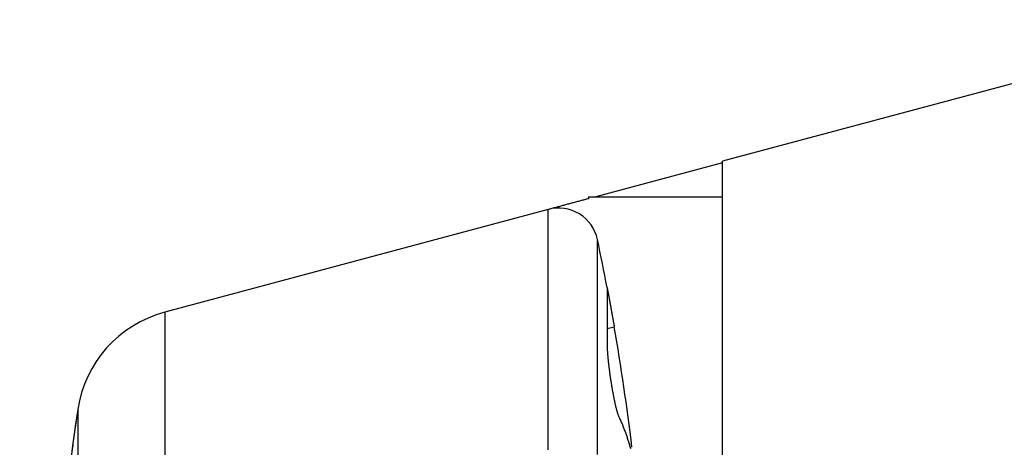
# Model space of a CAD drawing. Extents: x 103 to 841, y 0 to 547.
# Drawn here: x 136 to 161, y 220 to 231 of the extents above; entities that cross this region are included whole.
import ezdxf

# ---------------------------------------------------------------- set-up
doc = ezdxf.new("R2010")
doc.units = 0
doc.linetypes.add('HIDDENNEW0', pattern=[4.5, 1.5, -1.5, 1.5])
for name, color, linetype in [('5', 7, 'CONTINUOUS'), ('MUOTOVIIVAT', 40, 'HIDDENNEW0'), ('TANGVIIVATNONDEF', 3, 'HIDDENNEW0')]:
    doc.layers.add(name, color=color, linetype=linetype)
doc.styles.get("Standard").update_dxf_attribs({"font": 'monotxt.shx'})
doc.dimstyles.new('DSTYLE1', dxfattribs={"dimtxt": 3, "dimasz": 3, "dimexe": 3, "dimexo": 0, "dimgap": 2, "dimtad": 1, "dimrnd": 0.1, "dimzin": 3, "dimcen": 0.09, "dimazin": 3, "dimtp": 1, "dimtm": 1, "dimtfac": 1, "dimtofl": 0, "dimtmove": 0, "dimatfit": 3})

# ---------------------------------------------------------------- blocks, each defined once
blk = doc.blocks.new('_AH1')
at = {"color": 0, "linetype": 'CONTINUOUS'}
for p, q in [((-1, 0.166667), (0, 0)), ((-1, 0.166667), (-1, -0.166667)), ((0, 0), (-1, -0.166667)), ((0, 0), (-1, 0))]:
    blk.add_line(p, q, dxfattribs=at)
blk = doc.blocks.new('*D5700')
at = {"layer": '5', "color": 1, "linetype": 'CONTINUOUS'}
for p, q in [((287.81495, 312.41688), (104.84915, 312.41688)), ((107.84915, 312.41688), (107.84915, 213.07047)), ((107.84915, 113.72406), (107.84915, 213.07047)), ((284.81495, 113.72406), (104.84915, 113.72406))]:
    blk.add_line(p, q, dxfattribs=at)
at = {"layer": '5', "color": 1, "xscale": 3, "yscale": 3, "zscale": 3}
for p, rotation in [((107.84915, 312.41688), 90), ((107.84915, 113.72406), 270)]:
    blk.add_blockref('_AH1', p, dxfattribs=dict(at, rotation=rotation))
at = {"layer": '5', "color": 1, "linetype": 'CONTINUOUS'}
blk.add_text('198,7', height=3, rotation=90, dxfattribs=at).set_placement((105.84815, 205.57047))

msp = doc.modelspace()

# ---------------------------------------------------------------- linework, layer by layer
at = {"layer": 'MUOTOVIIVAT', "color": 40, "linetype": 'CONTINUOUS'}
for p, q in [((161.88271, 229.57108), (153.91886, 227.43728)), ((153.91875, 216.33034), (153.91886, 227.43728)), ((153.91886, 227.3972), (150.72952, 226.5427)), ((150.54369, 226.5427), (153.91834, 226.54269)), ((150.54371, 226.5427), (150.54371, 226.5427)), ((150.54408, 226.5427), (150.54408, 226.4927)), ((149.53395, 226.22214), (139.87071, 223.63276)), ((151.00997, 224.27665), (151.01005, 224.27667)), ((151.01179, 224.26715), (151.01183, 224.26717)), ((151.0136, 224.25765), (151.01361, 224.25766)), ((151.01446, 224.2531), (151.01448, 222.81708))]:
    msp.add_line(p, q, dxfattribs=at)
for points in [[(150.54389, 226.49271), (150.51858, 226.48593, 0.00000021), (150.49331, 226.47916, 0.00000022), (150.4681, 226.4724, 0.00000021), (150.44294, 226.46566, 0.00000019), (150.41782, 226.45893, 0.00000017), (150.39275, 226.45221, 0.00000015), (150.36771, 226.4455, 0.00000014), (150.34272, 226.4388, 0.00000012), (150.31775, 226.43211, 0.0000001), (150.29281, 226.42543, 0.00000008), (150.26791, 226.41875, 0.00000007), (150.24302, 226.41209, 0.00000005), (150.21816, 226.40542, 0.00000003), (150.19331, 226.39876), (150.16848, 226.39211, -0.00000001), (150.14367, 226.38546, -0.00000003), (150.11886, 226.37881, -0.00000004), (150.09405, 226.37216, -0.00000006), (150.06925, 226.36552, -0.00000008), (150.04445, 226.35887, -0.0000001), (150.01964, 226.35222, -0.00000012), (149.99483, 226.34557, -0.00000014), (149.97, 226.33892, -0.00000015), (149.94517, 226.33226, -0.00000017), (149.92031, 226.3256, -0.00000019), (149.89545, 226.31894, -0.00000021), (149.87057, 226.31227, -0.00000023), (149.84564, 226.30559, -0.00000025), (149.82064, 226.29889, -0.00000026), (149.79571, 226.29221, -0.00000025), (149.7709, 226.28556, -0.0000003), (149.74565, 226.2788, -0.0000004), (149.71976, 226.27186, -0.0000003), (149.69542, 226.26534, -0.00000007), (149.67341, 226.25944, -0.00000048), (149.64501, 226.25183, -0.0000009), (149.60112, 226.24007, -0.00000044), (149.54353, 226.22464, -0.00000023)], [(151.01448, 224.25308), (151.01478, 224.25155, -0.00010534), (151.01519, 224.24941, -0.00004085), (151.01572, 224.24662, -0.00003459), (151.01637, 224.24322, -0.00004985), (151.01714, 224.23919, -0.00005219), (151.01803, 224.23456, -0.00005298), (151.01903, 224.22931, -0.00005249), (151.02015, 224.22346, -0.00005467), (151.02138, 224.217, -0.00005459), (151.02271, 224.20996, -0.000056), (151.02417, 224.20231, -0.00005583), (151.02573, 224.1941, -0.00005713), (151.0274, 224.18528, -0.00005703), (151.02917, 224.17591, -0.00005819), (151.03105, 224.16594, -0.00005813), (151.03304, 224.15543, -0.00005921), (151.03513, 224.14434, -0.00005921), (151.03732, 224.1327, -0.00006022), (151.03961, 224.1205, -0.00006026), (151.042, 224.10776, -0.00006124), (151.0445, 224.09446, -0.00006132), (151.04709, 224.08064, -0.00006226), (151.04977, 224.06627, -0.00006238), (151.05255, 224.05139, -0.0000633), (151.05543, 224.03596, -0.00006345), (151.05839, 224.02003, -0.00006437), (151.06145, 224.00357, -0.00006453), (151.0646, 223.98661, -0.00006539), (151.06784, 223.96914, -0.00006566), (151.07117, 223.95117, -0.00006672), (151.07458, 223.9327, -0.00006673), (151.07808, 223.91374, -0.00006693), (151.08166, 223.89429, -0.00007343), (151.08532, 223.87443, -0.000089), (151.08903, 223.85421, -0.00009432), (151.09279, 223.83366, -0.0000919), (151.09661, 223.81277, -0.00009051), (151.10048, 223.79157, -0.00009077), (151.10439, 223.77006, -0.0000905), (151.10835, 223.74826, -0.0000905), (151.11235, 223.72618, -0.0000903), (151.1164, 223.70382, -0.00009064), (151.12048, 223.6812, -0.00009086), (151.1246, 223.65833, -0.00009168), (151.12875, 223.63522, -0.00009178), (151.13294, 223.6119, -0.00009198), (151.13715, 223.58836, -0.00009353), (151.1414, 223.5646, -0.00009684), (151.14567, 223.5406, -0.00009451), (151.14995, 223.51653, -0.00008865), (151.15423, 223.49243, -0.00010018), (151.15859, 223.46778, -0.00012321), (151.16307, 223.44238, -0.00009243), (151.16729, 223.41844, -0.000027), (151.17112, 223.39672, -0.00013734), (151.17604, 223.3686, -0.00024446), (151.18364, 223.32503, -0.00011882), (151.1936, 223.2678, -0.00006195)], [(151.01448, 222.8171), (151.01461, 222.79679, 0.0029483), (151.01498, 222.77538, 0.00266766), (151.01561, 222.75284, 0.00239484), (151.01647, 222.72924, 0.00215873), (151.01759, 222.70459, 0.00196146), (151.01893, 222.67895, 0.00180226), (151.02052, 222.65232, 0.00166176), (151.02234, 222.62477, 0.00154502), (151.0244, 222.5963, 0.00144149), (151.02667, 222.56697, 0.00135534), (151.02918, 222.53679, 0.00127787), (151.03191, 222.50582, 0.00121336), (151.03486, 222.47406, 0.00115478), (151.03803, 222.44158, 0.00110626), (151.04141, 222.40838, 0.00106178), (151.04501, 222.37452, 0.00102543), (151.04881, 222.34001, 0.00099182), (151.05282, 222.30491, 0.00096499), (151.05704, 222.26923, 0.00093998), (151.06145, 222.23302, 0.00092081), (151.06607, 222.19629, 0.00090285), (151.07087, 222.15911, 0.00089012), (151.07587, 222.12147, 0.00087798), (151.08106, 222.08344, 0.00087054), (151.08644, 222.04504, 0.00086379), (151.092, 222.0063, 0.00086168), (151.09775, 221.96724, 0.00085875), (151.10367, 221.92793, 0.00085986), (151.10977, 221.88838, 0.00086326), (151.11604, 221.84861, 0.00087049), (151.12249, 221.80862, 0.00087356), (151.12909, 221.76861, 0.0008884), (151.13581, 221.72882, 0.00090288), (151.14258, 221.68956, 0.00092449), (151.14935, 221.65114, 0.00095623), (151.15613, 221.61353, 0.00097194), (151.16292, 221.57673, 0.00099595), (151.16971, 221.54073, 0.001027), (151.17649, 221.50562, 0.00106516), (151.18325, 221.47138, 0.00110219), (151.18999, 221.43806, 0.00114893), (151.1967, 221.40566, 0.00119863), (151.20337, 221.37425, 0.00126132), (151.21, 221.3438, 0.00132959), (151.21658, 221.31439, 0.00140765), (151.22309, 221.28599, 0.00148673), (151.22954, 221.25869, 0.00160686), (151.23593, 221.23244, 0.00176255), (151.24224, 221.20731, 0.00186235), (151.24845, 221.18335, 0.00188689), (151.25453, 221.16065, 0.00227919), (151.2606, 221.13893, 0.0030454), (151.26667, 221.11817, 0.00263226), (151.27232, 221.09937, 0.00095507), (151.27737, 221.08297, 0.00428976), (151.28355, 221.06489, 0.00982487), (151.29266, 221.04096, 0.00637862), (151.30435, 221.01197, 0.00388735)], [(137.68031, 221.17941), (137.64725, 220.95552, 0.00102381), (137.61509, 220.73148, 0.00102353), (137.58387, 220.50729, 0.00102343), (137.55355, 220.28295, 0.00102366), (137.52417, 220.05846, 0.00102378)], [(151.30435, 221.01197), (151.32661, 220.96378, -0.00250596), (151.34826, 220.91565, -0.00254059), (151.36928, 220.86758, -0.00256542), (151.3897, 220.81956, -0.00257625), (151.40949, 220.77161, -0.00259257), (151.42869, 220.72373, -0.00260867), (151.44726, 220.6759, -0.0026262), (151.46525, 220.62814, -0.00263984), (151.48262, 220.58045, -0.0026562), (151.4994, 220.53281, -0.00266983), (151.51558, 220.48525, -0.00268477), (151.53117, 220.43775, -0.00269566), (151.54616, 220.39031, -0.00271192), (151.56057, 220.34295, -0.00272785), (151.57439, 220.29564, -0.00273473), (151.58764, 220.24841, -0.00272864), (151.60029, 220.20128, -0.0027637)]]:
    msp.add_lwpolyline(points, format="xyb", dxfattribs=at)
for centre, radius, start, end in [((149.79278, 225.2562), 1, 11.959837, 105.00068), ((92.07342, 213.0302), 60, 10.780575, 11.959507), ((140.64721, 220.73499), 3, 105.00075, 171.48036), ((92.07728, 213.03067), 59.99623, 6.8919201, 9.8244507), ((192.07644, 213.03092), 55.00293, 171.48049, 178.55592)]:
    msp.add_arc(centre, radius, start, end, dxfattribs=at)
at = {"layer": 'TANGVIIVATNONDEF', "color": 3, "linetype": 'CONTINUOUS'}
msp.add_line((151.01448, 223.21982), (151.19358, 223.26781), dxfattribs=at)
for points in [[(139.87072, 216.30751, 0), (139.87072, 216.14869, -0.00000001), (139.87072, 215.98909)], [(149.53396, 216.38438, -0.00000001), (149.53396, 216.56621)], [(149.53396, 216.92766, -0.00000001), (149.53396, 217.10722)], [(149.53396, 218.85109, -0.00000001), (149.53396, 219.01952)], [(139.87072, 217.08799, 0.00000001), (139.87072, 216.93386)], [(150.77108, 219.29831, -0.00000001), (150.77108, 219.45102)], [(139.87072, 217.84321, 0.00000001), (139.87072, 217.69431)], [(139.87072, 218.28277, 0.00000001), (139.87072, 218.13748)], [(150.77108, 220.04837, -0.00000001), (150.77107, 220.19419), (150.77107, 220.33856), (150.77107, 220.48142, -0.00000001), (150.77107, 220.62279, -0.00000001), (150.77107, 220.76258, -0.00000001), (150.77107, 220.90083), (150.77107, 221.03745), (150.77107, 221.17246), (150.77107, 221.30579), (150.77107, 221.43746), (150.77107, 221.56738), (150.77107, 221.6956), (150.77107, 221.82201), (150.77107, 221.94666, -0.00000002), (150.77107, 222.06945, -0.00000002), (150.77107, 222.19044, -0.00000002), (150.77107, 222.30952, -0.00000002), (150.77107, 222.42675), (150.77107, 222.54203, -0.00000002), (150.77107, 222.65541, -0.00000002), (150.77107, 222.76679), (150.77107, 222.87623, -0.00000002), (150.77107, 222.98363, -0.00000002), (150.77107, 223.08903, -0.00000002), (150.77107, 223.19235), (150.77107, 223.29363, -0.00000002), (150.77107, 223.39277, -0.00000002), (150.77107, 223.48983, -0.00000003), (150.77107, 223.58471, -0.00000003), (150.77107, 223.67749, -0.00000003), (150.77107, 223.76805, -0.00000003), (150.77107, 223.85646, -0.00000003), (150.77107, 223.94263, -0.00000003), (150.77107, 224.02662, -0.00000003), (150.77107, 224.10833, -0.00000004), (150.77107, 224.18782, -0.00000004), (150.77107, 224.265, -0.00000004), (150.77107, 224.33993, -0.00000004), (150.77107, 224.41251, -0.00000005), (150.77107, 224.48282, -0.00000005), (150.77107, 224.55073, -0.00000005), (150.77107, 224.61634, -0.00000006), (150.77107, 224.67954, -0.00000006), (150.77107, 224.74041, -0.00000006), (150.77107, 224.79884, -0.00000007), (150.77107, 224.85492, -0.00000008), (150.77107, 224.90855, -0.00000008), (150.77107, 224.95981, -0.00000009), (150.77107, 225.00859, -0.0000001), (150.77107, 225.05498, -0.00000011), (150.77107, 225.09887, -0.00000012), (150.77107, 225.14036, -0.00000014), (150.77107, 225.17931, -0.00000016), (150.77107, 225.21584, -0.00000019), (150.77107, 225.24983, -0.00000017), (150.77107, 225.28137, -0.00000008), (150.77107, 225.31036), (150.77107, 225.33688, 0.0000001), (150.77107, 225.36084, 0.00000035), (150.77107, 225.38237, 0.00000089), (150.77107, 225.4014, 0.00000092), (150.77107, 225.41779), (150.77107, 225.43139, 0.00000251), (150.77107, 225.44313, 0.00001135), (150.77107, 225.45384, 0.00001613), (150.77107, 225.46343, 0.00001815)], [(139.87072, 218.71093, 0.00000001), (139.87072, 218.56953)], [(139.87071, 218.9895, 0.00000001), (139.87072, 218.85091)], [(149.53396, 213.21916, 0.00000081), (149.53396, 213.40743, 0.00000084), (149.53396, 213.59564, 0.00000081), (149.53397, 213.78377, 0.00000071), (149.53397, 213.97175, 0.00000063), (149.53397, 214.15954, 0.00000057), (149.53397, 214.34712, 0.0000005), (149.53397, 214.53443, 0.00000043), (149.53397, 214.72144, 0.00000036), (149.53397, 214.90811, 0.00000029), (149.53397, 215.0944, 0.00000022), (149.53397, 215.28027, 0.00000015), (149.53397, 215.46566, 0.00000008), (149.53397, 215.65057, 0.00000002), (149.53397, 215.83492)], [(149.53395, 220.16263), (149.53395, 220.32035), (149.53395, 220.47662), (149.53395, 220.63133), (149.53395, 220.78452), (149.53395, 220.93609), (149.53395, 221.08609), (149.53395, 221.23441), (149.53395, 221.3811), (149.53395, 221.52605), (149.53395, 221.6693), (149.53395, 221.81077, -0.00000001), (149.53395, 221.95047), (149.53395, 222.08833), (149.53395, 222.22437, -0.00000001), (149.53395, 222.35849), (149.53395, 222.49075), (149.53395, 222.62104), (149.53395, 222.74941), (149.53395, 222.87576), (149.53395, 223.00014, -0.00000002), (149.53395, 223.12245), (149.53394, 223.24275, -0.00000002), (149.53394, 223.36093, -0.00000002), (149.53394, 223.47705, -0.00000002), (149.53394, 223.591), (149.53394, 223.70284, -0.00000002), (149.53394, 223.81245, -0.00000002), (149.53394, 223.91991, -0.00000002), (149.53394, 224.0251, -0.00000002), (149.53394, 224.12809, -0.00000002), (149.53394, 224.22877, -0.00000003), (149.53394, 224.3272, -0.00000003), (149.53394, 224.42329, -0.00000003), (149.53394, 224.5171, -0.00000003), (149.53394, 224.60852, -0.00000003), (149.53394, 224.69764, -0.00000003), (149.53394, 224.78433, -0.00000003), (149.53394, 224.86868, -0.00000004), (149.53394, 224.95057, -0.00000004), (149.53394, 225.03007, -0.00000004), (149.53394, 225.10708, -0.00000004), (149.53394, 225.18168, -0.00000005), (149.53394, 225.25374, -0.00000005), (149.53394, 225.32335, -0.00000005), (149.53394, 225.3904, -0.00000006), (149.53394, 225.45499, -0.00000006), (149.53394, 225.51698, -0.00000007), (149.53394, 225.57649, -0.00000007), (149.53394, 225.63339, -0.00000008), (149.53394, 225.68778, -0.00000009), (149.53394, 225.73954, -0.0000001), (149.53394, 225.78876, -0.00000011), (149.53394, 225.83533, -0.00000012), (149.53395, 225.87934, -0.00000014), (149.53395, 225.92068, -0.00000015), (149.53395, 225.95943, -0.00000016), (149.53395, 225.99549, -0.00000022), (149.53395, 226.02896, -0.00000035), (149.53395, 226.05972, -0.00000048), (149.53395, 226.08786, -0.00000059), (149.53395, 226.11328, -0.00000094), (149.53395, 226.13612, -0.00000169), (149.53395, 226.15631, -0.00000173), (149.53395, 226.17371, -0.00000046), (149.53395, 226.18813, -0.00000393), (149.53395, 226.2006, -0.0000161), (149.53395, 226.21196, -0.00002271), (149.53395, 226.22214, -0.0000257)], [(137.68031, 216.49988, 0.00000001), (137.68031, 216.38375)], [(137.68031, 216.84314, 0.00000001), (137.68031, 216.7296)], [(139.87073, 215.50588, -0.00000002), (139.87073, 215.34356, -0.00000002), (139.87073, 215.18071, -0.00000002), (139.87073, 215.01717, -0.00000003), (139.87073, 214.85288, -0.00000003), (139.87073, 214.68884, -0.00000003), (139.87073, 214.5254, -0.00000004), (139.87073, 214.35895, -0.00000005), (139.87073, 214.18828, -0.00000004), (139.87073, 214.02784)], [(137.68031, 217.17816, 0.00000001), (137.68031, 217.06744)], [(139.87073, 223.63274), (139.87073, 223.63139, 0.00115258), (139.87073, 223.62744, 0.00010761), (139.87072, 223.62081, 0.00003711), (139.87072, 223.61159, 0.00001886), (139.87072, 223.5997, 0.00001114), (139.87072, 223.58525, 0.00000742), (139.87072, 223.56814, 0.0000052), (139.87072, 223.54849, 0.00000384), (139.87072, 223.5262, 0.00000291), (139.87071, 223.50139, 0.00000228), (139.87071, 223.47396, 0.0000018), (139.87071, 223.44402, 0.00000146), (139.87071, 223.41148, 0.00000118), (139.87071, 223.37645, 0.00000097), (139.87071, 223.33884, 0.0000008), (139.87071, 223.29876, 0.00000066), (139.87071, 223.25611, 0.00000055), (139.87071, 223.21101, 0.00000045), (139.87071, 223.16336, 0.00000037), (139.87071, 223.11327, 0.0000003), (139.87071, 223.06066, 0.00000024), (139.87071, 223.00563, 0.00000019), (139.87071, 222.94809, 0.00000015), (139.87071, 222.88814, 0.0000001), (139.87071, 222.82571, 0.00000007), (139.87071, 222.76087, 0.00000006), (139.87071, 222.69353, 0.00000005), (139.87071, 222.62382, 0.00000005), (139.87071, 222.55165, 0.00000004), (139.87071, 222.47716, 0.00000004), (139.87071, 222.40028, 0.00000004), (139.87071, 222.32111, 0.00000004), (139.87071, 222.23961, 0.00000003), (139.87071, 222.15587, 0.00000003), (139.87071, 222.06984, 0.00000003), (139.87071, 221.98164, 0.00000003), (139.87071, 221.8912, 0.00000003), (139.87071, 221.79863, 0.00000003), (139.87071, 221.70387, 0.00000002), (139.87071, 221.60703, 0.00000002), (139.87071, 221.50806, 0.00000002), (139.87071, 221.40706, 0.00000002), (139.87071, 221.30398), (139.87071, 221.19892, 0.00000002), (139.87071, 221.09183, 0.00000002), (139.87071, 220.98281, 0.00000002), (139.87071, 220.87182, 0.00000002), (139.87071, 220.75894, 0.00000002), (139.87071, 220.64415, 0.00000002), (139.87071, 220.52752, 0.00000002), (139.87071, 220.40897, 0.00000002), (139.87071, 220.28859), (139.87071, 220.16633, 0.00000001), (139.87071, 220.04229)], [(137.68031, 217.50412, 0.00000001), (137.68031, 217.39653)], [(137.68031, 217.82025, 0.00000001), (137.68031, 217.71601, 0.00000001), (137.68031, 217.61064)], [(139.87073, 213.88263, -0.00000006), (139.87073, 213.69588, -0.00000012), (139.87073, 213.408, -0.00000006), (139.87073, 213.03085, -0.00000003)], [(137.68031, 218.3231, 0.00000002), (137.68031, 218.22508, 0.00000002), (137.68031, 218.12573)], [(150.77111, 213.20833, -0.00000071), (150.77111, 213.38577, -0.00000074), (150.77111, 213.56316, -0.00000072), (150.7711, 213.74047, -0.00000063), (150.7711, 213.91763, -0.00000056), (150.7711, 214.09463, -0.00000051), (150.7711, 214.27141, -0.00000045), (150.7711, 214.44796, -0.00000039), (150.77109, 214.62421, -0.00000033), (150.77109, 214.80015, -0.00000027), (150.77109, 214.97572, -0.00000021), (150.77109, 215.15089, -0.00000014), (150.77109, 215.32563, -0.00000009), (150.77109, 215.4999, -0.00000003), (150.77109, 215.67365)], [(137.68031, 215.79141, -0.00000002), (137.68032, 215.67067, -0.00000003), (137.68032, 215.54927, -0.00000005), (137.68032, 215.4272, -0.00000006), (137.68032, 215.30453, -0.00000007), (137.68032, 215.18127, -0.00000008), (137.68032, 215.05747, -0.00000009), (137.68032, 214.93314, -0.0000001), (137.68032, 214.80837, -0.00000012), (137.68032, 214.68321, -0.00000013), (137.68032, 214.55751, -0.00000014), (137.68032, 214.43125, -0.00000015), (137.68032, 214.30517, -0.00000015), (137.68032, 214.17954, -0.00000018), (137.68032, 214.05161, -0.00000024), (137.68032, 213.92043, -0.00000018), (137.68032, 213.79712, -0.00000004), (137.68031, 213.68552, -0.00000029), (137.68031, 213.54198, -0.00000056), (137.68031, 213.32072, -0.00000028), (137.68031, 213.03085, -0.00000014)], [(137.68031, 218.60912, 0.00000002), (137.68031, 218.51515)], [(137.68031, 218.97063, 0.00000002), (137.68031, 218.8824, 0.00000002), (137.68031, 218.79275, 0.00000002), (137.68031, 218.70164)], [(137.68031, 221.17941), (137.68031, 221.17837, 0.00018496), (137.68031, 221.17534, 0.0000172), (137.68031, 221.17024, 0.00000595), (137.68031, 221.16316, 0.00000306), (137.68031, 221.15402, 0.00000183), (137.68031, 221.14291, 0.00000124), (137.68031, 221.12976, 0.00000088), (137.68031, 221.11466, 0.00000067), (137.68031, 221.09753, 0.00000052), (137.68031, 221.07846, 0.00000042), (137.68031, 221.05738, 0.00000034), (137.68031, 221.03437, 0.00000029), (137.68031, 221.00936, 0.00000024), (137.68031, 220.98244, 0.00000021), (137.68031, 220.95353, 0.00000018), (137.68031, 220.92272, 0.00000016), (137.68031, 220.88994, 0.00000014), (137.68031, 220.85528, 0.00000013), (137.68031, 220.81866, 0.00000012), (137.68031, 220.78016, 0.0000001), (137.68031, 220.73972, 0.0000001), (137.68031, 220.69742, 0.00000009), (137.68031, 220.6532, 0.00000008), (137.6803, 220.60713, 0.00000007), (137.6803, 220.55914, 0.00000007), (137.6803, 220.50931, 0.00000006), (137.6803, 220.45755, 0.00000006), (137.6803, 220.40397, 0.00000006), (137.6803, 220.3485, 0.00000005), (137.6803, 220.29125, 0.00000005), (137.6803, 220.23215, 0.00000004), (137.6803, 220.17131, 0.00000004), (137.6803, 220.10866, 0.00000004), (137.6803, 220.0443, 0.00000004), (137.6803, 219.97818, 0.00000004), (137.6803, 219.91039, 0.00000003), (137.6803, 219.84087, 0.00000003), (137.6803, 219.76973, 0.00000003), (137.6803, 219.69689, 0.00000003), (137.6803, 219.62247, 0.00000003), (137.6803, 219.5464, 0.00000003), (137.68031, 219.46877, 0.00000003), (137.68031, 219.38954, 0.00000002), (137.68031, 219.30879, 0.00000002), (137.68031, 219.22648, 0.00000002), (137.68031, 219.14269, 0.00000002), (137.68031, 219.05738)], [(151.28913, 222.69979), (151.28914, 222.6998, 0.00035879), (151.28914, 222.6998, 0.00028076), (151.28914, 222.6998, 0.00035676), (151.28914, 222.6998, 0.00060611), (151.28915, 222.6998, 0.00079026), (151.28915, 222.6998, 0.00095626), (151.28915, 222.6998, 0.00111248), (151.28915, 222.6998, 0.00129886), (151.28915, 222.6998, 0.00146121), (151.28916, 222.6998, 0.00164124), (151.28916, 222.6998, 0.00180056), (151.28916, 222.6998, 0.00198037), (151.28916, 222.6998, 0.00213821), (151.28916, 222.6998, 0.00231536), (151.28917, 222.6998, 0.00247037), (151.28917, 222.6998, 0.00264444), (151.28917, 222.69981, 0.0027956), (151.28917, 222.69981, 0.00296501), (151.28918, 222.69981, 0.00311145), (151.28918, 222.69981, 0.00327603), (151.28918, 222.69981, 0.00341469), (151.28918, 222.69981, 0.00356862), (151.28918, 222.69981, 0.00370363), (151.28919, 222.69981, 0.00386031), (151.28919, 222.69981, 0.00396901), (151.28919, 222.69981, 0.00407374), (151.28919, 222.69981, 0.00422804), (151.28919, 222.69982, 0.00445892), (151.2892, 222.69982, 0.00440231), (151.2892, 222.69982, 0.00416287), (151.2892, 222.69982, 0.00475225), (151.2892, 222.69982, 0.00588506), (151.2892, 222.69982, 0.00439362), (151.28921, 222.69982, 0.00125024), (151.28921, 222.69982, 0.0065487), (151.28921, 222.69983, 0.01145295), (151.28921, 222.69983, 0.00543647), (151.28922, 222.69983, 0.00280143)], [(151.63993, 220.23016), (151.63993, 220.23017, 0), (151.63992, 220.23017, 0), (151.63992, 220.23017), (151.63992, 220.23017), (151.63992, 220.23017), (151.63991, 220.23017), (151.63991, 220.23017), (151.63991, 220.23017), (151.63991, 220.23017), (151.6399, 220.23017), (151.6399, 220.23017), (151.6399, 220.23017), (151.63989, 220.23017), (151.63989, 220.23018), (151.63989, 220.23018), (151.63989, 220.23018), (151.63988, 220.23018), (151.63988, 220.23018)]]:
    msp.add_lwpolyline(points, format="xyb", dxfattribs=at)
msp.add_lwpolyline([(151.19193, 223.27734), (151.19193, 223.27734), (151.19193, 223.27734), (151.19193, 223.27734), (151.19193, 223.27735), (151.19193, 223.27735), (151.19193, 223.27735), (151.19193, 223.27735), (151.19193, 223.27735), (151.19193, 223.27735), (151.19193, 223.27735), (151.19194, 223.27736), (151.19194, 223.27736), (151.19194, 223.27736), (151.19194, 223.27736), (151.19194, 223.27736), (151.19194, 223.27736), (151.19194, 223.27737), (151.19194, 223.27737)], dxfattribs=at)

# ---------------------------------------------------------------- dimensions: what is measured, and where the dimension line sits
at = {"layer": '5', "color": 1, "linetype": 'CONTINUOUS'}
dim = msp.add_linear_dim(base=(107.84915, 113.72406), p1=(287.81495, 312.41688), p2=(284.81495, 113.72406), angle=90, dimstyle='DSTYLE1', override={"dimblk": '_AH1', "dimsah": 0}, dxfattribs=at)
dim.commit()
dim.dimension.update_dxf_attribs({"geometry": '*D5700', "text_midpoint": (104.34815, 213.07047), "dimtype": 128})

doc.saveas('drawing.dxf')
